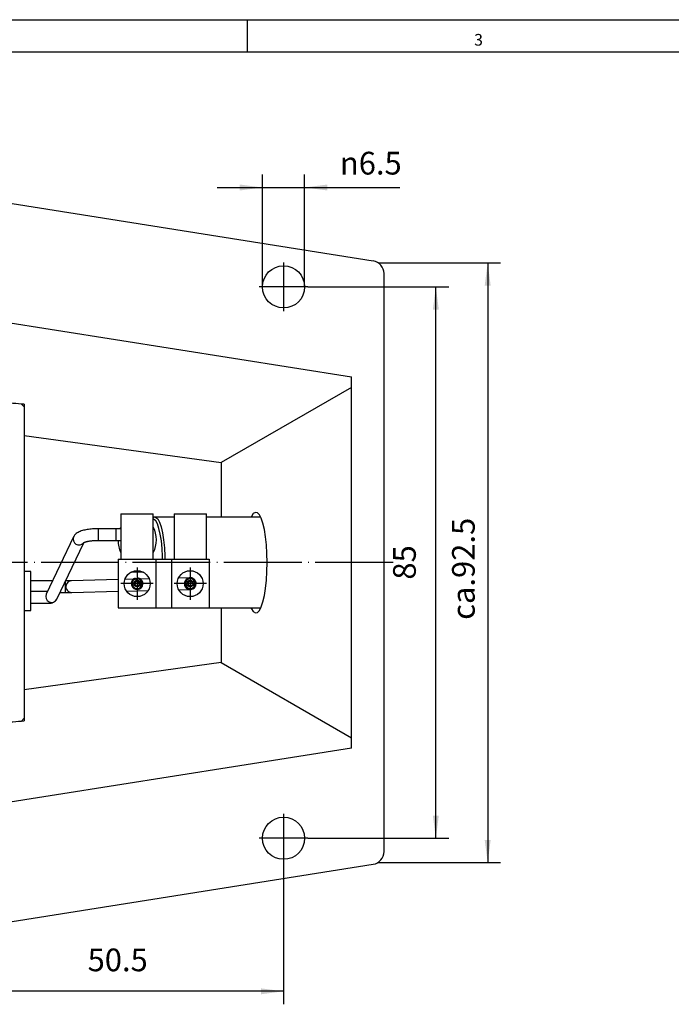
# Model space of a CAD drawing. Units: inches. Extents: x 0 to 585, y 0 to 410.
# Drawn here: x 325 to 425, y 258 to 410 of the extents above; entities that cross this region are included whole.
import ezdxf

# ---------------------------------------------------------------- set-up
doc = ezdxf.new("R2010")
doc.units = ezdxf.units.IN
doc.linetypes.add('DOT_CENTER', pattern=[14, 12, -1, 0, -1])
doc.layers.add('1', color=7, linetype='Continuous')
doc.styles.add('CONVERTER_11', font='txt.shx', dxfattribs={"width": 0.9})
doc.styles.add('CONVERTER_14', font='txt.shx', dxfattribs={"width": 0.99})
doc.dimstyles.new('ME10_DIM_11', dxfattribs={"dimtxt": 3.5, "dimasz": 3.5, "dimexe": 2, "dimexo": 0, "dimgap": 2, "dimtad": 1, "dimdec": 1, "dimdsep": 46, "dimtxsty": 'CONVERTER_11', "dimsah": 1, "dimcen": 0.09, "dimclrd": 3, "dimclre": 3, "dimclrt": 4, "dimadec": 0, "dimazin": 0, "dimtfac": 1, "dimtdec": 4, "dimtix": 1, "dimtmove": 0, "dimatfit": 3, "dimfxl": 1, "dimtolj": 1, "dimtzin": 0, "dimarcsym": 0})
doc.dimstyles.new('ME10_DIM_12', dxfattribs={"dimtxt": 3.5, "dimasz": 3.5, "dimexe": 2, "dimexo": 0, "dimgap": 2, "dimtad": 1, "dimdsep": 46, "dimtxsty": 'CONVERTER_11', "dimsah": 1, "dimcen": 0.09, "dimclrd": 3, "dimclre": 3, "dimclrt": 4, "dimadec": 0, "dimazin": 0, "dimtfac": 1, "dimtdec": 4, "dimtix": 1, "dimtmove": 0, "dimatfit": 3, "dimfxl": 1, "dimtolj": 1, "dimtzin": 0, "dimarcsym": 0})
doc.dimstyles.new('ME10_DIM_13', dxfattribs={"dimtxt": 3.5, "dimasz": 3.5, "dimexe": 2, "dimexo": 0, "dimgap": 2, "dimtad": 1, "dimdsep": 46, "dimtxsty": 'CONVERTER_11', "dimsah": 1, "dimcen": 0.09, "dimclrd": 3, "dimclre": 3, "dimclrt": 4, "dimadec": 0, "dimazin": 0, "dimtfac": 1, "dimtdec": 4, "dimtix": 1, "dimtmove": 0, "dimatfit": 3, "dimfxl": 1, "dimtolj": 1, "dimtzin": 0, "dimarcsym": 0})

# ---------------------------------------------------------------- blocks, each defined once
blk = doc.blocks.new('*D11')
at = {"layer": '1', "color": 3, "linetype": 'Continuous'}
for p, q in [((384.71, 372.51), (399.09, 372.51)), ((397.09, 372.51), (397.09, 280.05)), ((385.12, 280.05), (399.09, 280.05))]:
    blk.add_line(p, q, dxfattribs=at)
at = {"layer": '1', "color": 3}
for points in [[(397.55, 369.01), (396.63, 369.01), (397.09, 372.51)], [(396.63, 283.55), (397.55, 283.55), (397.09, 280.05)]]:
    blk.add_solid(points, dxfattribs=at)
at = {"layer": '1', "color": 4, "insert": (395.09, 317.48), "char_height": 3.5, "attachment_point": 7, "rotation": 90, "line_spacing_factor": 0.60024, "style": 'CONVERTER_11'}
blk.add_mtext('\\C4;ca.\\C4;92.5', dxfattribs=at)
blk = doc.blocks.new('*D12')
at = {"layer": '1', "color": 3, "linetype": 'Continuous'}
for p, q in [((369.34, 368.81), (391.09, 368.81)), ((389.09, 283.81), (389.09, 368.81)), ((369.34, 283.81), (391.09, 283.81))]:
    blk.add_line(p, q, dxfattribs=at)
at = {"layer": '1', "color": 3}
for points in [[(389.55, 365.31), (388.63, 365.31), (389.09, 368.81)], [(388.63, 287.31), (389.55, 287.31), (389.09, 283.81)]]:
    blk.add_solid(points, dxfattribs=at)
at = {"layer": '1', "color": 4, "insert": (387.09, 323.68), "char_height": 3.5, "attachment_point": 7, "rotation": 90, "line_spacing_factor": 0.60024, "style": 'CONVERTER_11'}
blk.add_mtext('85', dxfattribs=at)
blk = doc.blocks.new('*D13')
at = {"layer": '1', "color": 3, "linetype": 'Continuous'}
for p, q in [((365.59, 280.06), (365.59, 258.21)), ((315.09, 271.56), (315.09, 258.21)), ((365.59, 260.21), (315.09, 260.21))]:
    blk.add_line(p, q, dxfattribs=at)
at = {"layer": '1', "color": 3}
for points in [[(318.59, 260.67), (318.59, 259.75), (315.09, 260.21)], [(362.09, 259.75), (362.09, 260.67), (365.59, 260.21)]]:
    blk.add_solid(points, dxfattribs=at)
at = {"layer": '1', "color": 4, "insert": (335.36, 262.21), "char_height": 3.5, "attachment_point": 7, "rotation": 0.0001, "line_spacing_factor": 0.60024, "style": 'CONVERTER_11'}
blk.add_mtext('50.5', dxfattribs=at)
blk = doc.blocks.new('*D16')
at = {"layer": '1', "color": 3, "linetype": 'Continuous'}
for p, q in [((362.34, 368.81), (362.34, 386.13)), ((368.84, 368.81), (368.84, 386.13)), ((355.34, 384.13), (362.34, 384.13)), ((362.34, 384.13), (368.84, 384.13)), ((368.84, 384.13), (383.54, 384.13))]:
    blk.add_line(p, q, dxfattribs=at)
at = {"layer": '1', "color": 3}
for points in [[(358.84, 383.67), (358.84, 384.59), (362.34, 384.13)], [(372.34, 384.59), (372.34, 383.67), (368.84, 384.13)]]:
    blk.add_solid(points, dxfattribs=at)
at = {"layer": '1', "color": 4, "insert": (374.28, 386.13), "char_height": 3.5, "attachment_point": 7, "rotation": 0.0001, "line_spacing_factor": 0.60024, "style": 'CONVERTER_11'}
blk.add_mtext('\\C4;{\\Fgdt;n}\\C4;6.5', dxfattribs=at)
blk = doc.blocks.new('a2kl', base_point=(174, 0))
at = {"color": 2, "linetype": 'Continuous'}
blk.add_line((0, 410), (584, 410), dxfattribs=at)
at = {"color": 3, "linetype": 'Continuous'}
for p, q in [((360, 410), (360, 405)), ((579, 405), (5, 405))]:
    blk.add_line(p, q, dxfattribs=at)
at = {"color": 3, "style": 'CONVERTER_14', "width": 0.99}
blk.add_text('3', height=1.8, dxfattribs=at).set_placement((395, 406))
blk = doc.blocks.new('rahmen')
at = {"layer": '1'}
blk.add_blockref('a2kl', (174, 0), dxfattribs=at)
blk = doc.blocks.new('Untersicht', base_point=(295.292, 267.571))
at = {"color": 1, "linetype": 'Continuous'}
for p, q in [((302.405, 385.021), (379.405, 372.825)), ((381.092, 281.766), (381.092, 370.85)), ((305.092, 366.163), (376.092, 354.917)), ((376.092, 297.699), (376.092, 354.917)), ((376.092, 353.32), (355.967, 341.738)), ((325.592, 350.308), (325.153, 350.747)), ((325.592, 350.708), (325.592, 350.189)), ((325.592, 350.189), (325.592, 349.49)), ((325.592, 349.49), (325.592, 302.427)), ((325.592, 345.917), (355.967, 341.738)), ((355.967, 341.738), (355.967, 333.308)), ((361.237, 334.05), (360.928, 333.864)), ((361.55, 333.988), (361.237, 334.05)), ((361.854, 333.679), (361.55, 333.988)), ((340.492, 333.808), (345.492, 333.808)), ((340.492, 333.808), (340.492, 326.808)), ((345.492, 326.808), (345.492, 333.808)), ((345.577, 332.978), (345.492, 333.003)), ((345.698, 332.904), (345.577, 332.978)), ((345.858, 332.737), (345.698, 332.904)), ((348.692, 333.308), (345.726, 333.308)), ((345.742, 333.308), (345.875, 333.276)), ((346.124, 332.263), (345.858, 332.737)), ((345.875, 333.276), (346.169, 333.025)), ((346.169, 333.025), (346.447, 332.53)), ((346.447, 332.53), (346.699, 331.811)), ((348.692, 333.808), (353.692, 333.808)), ((348.692, 333.808), (348.692, 326.808)), ((353.692, 326.808), (353.692, 333.808)), ((362.064, 333.308), (353.692, 333.308)), ((360.63, 333.435), (360.567, 333.308)), ((360.928, 333.864), (360.63, 333.435)), ((362.142, 333.133), (361.854, 333.679)), ((362.403, 332.367), (362.142, 333.133)), ((336.984, 331.532), (336.984, 329.732)), ((339.711, 331.532), (336.984, 331.532)), ((339.711, 331.532), (339.711, 329.732)), ((340.492, 331.488), (339.711, 331.532)), ((340.408, 331.688), (340.331, 331.526)), ((340.492, 331.784), (340.408, 331.688)), ((346.365, 331.575), (346.124, 332.263)), ((346.572, 330.696), (346.365, 331.575)), ((346.699, 331.811), (346.916, 330.892)), ((362.628, 331.407), (362.403, 332.367)), ((362.812, 330.283), (362.628, 331.407)), ((333.199, 330.285), (328.975, 321.434)), ((336.984, 329.732), (339.711, 329.732)), ((339.711, 329.732), (339.711, 329.732)), ((346.739, 329.658), (346.572, 330.696)), ((346.858, 328.5), (346.739, 329.658)), ((346.916, 330.892), (347.089, 329.808)), ((347.089, 329.808), (347.214, 328.598)), ((362.948, 329.031), (362.812, 330.283)), ((330.6, 320.659), (334.751, 329.358)), ((346.925, 327.262), (346.858, 328.5)), ((347.214, 328.598), (347.284, 327.304)), ((363.031, 327.692), (362.948, 329.031)), ((340.092, 326.808), (345.892, 326.808)), ((340.092, 326.808), (340.092, 319.308)), ((345.892, 326.808), (348.292, 326.808)), ((345.892, 326.808), (345.892, 319.308)), ((346.936, 326.808), (346.925, 327.262)), ((347.284, 327.304), (347.296, 326.808)), ((348.292, 326.808), (348.292, 319.308)), ((348.292, 326.808), (354.092, 326.808)), ((354.092, 326.808), (354.092, 319.308)), ((363.059, 326.308), (363.031, 327.692)), ((326.592, 324.908), (325.592, 324.908)), ((326.592, 318.908), (326.592, 324.908)), ((362.948, 323.585), (363.031, 324.924)), ((363.031, 324.924), (363.059, 326.308)), ((329.963, 323.504), (326.592, 323.504)), ((331.906, 323.397), (331.906, 322.837)), ((340.092, 323.684), (332.875, 323.506)), ((342.406, 323.742), (341.101, 323.709)), ((343.96, 324.808), (342.024, 324.808)), ((342.719, 323.837), (342.992, 323.883)), ((342.903, 323.563), (342.931, 323.403)), ((342.992, 323.883), (343.062, 323.88)), ((342.992, 323.571), (342.992, 323.408)), ((344.848, 323.802), (343.543, 323.77)), ((351.152, 323.957), (349.384, 323.914)), ((362.812, 322.333), (362.948, 323.585)), ((329.161, 321.824), (326.592, 321.824)), ((331.906, 322.837), (331.906, 321.704)), ((332.92, 321.707), (340.092, 321.884)), ((341.351, 321.915), (344.687, 321.997)), ((349.429, 322.114), (351.196, 322.158)), ((351.697, 322.969), (351.537, 322.997)), ((351.704, 323.058), (351.542, 323.058)), ((362.628, 321.209), (362.812, 322.333)), ((331.098, 321.704), (331.906, 321.704)), ((362.403, 320.249), (362.628, 321.209)), ((325.592, 318.908), (326.592, 318.908)), ((326.592, 320.024), (329.292, 320.024)), ((340.092, 319.308), (345.892, 319.308)), ((345.892, 319.308), (348.292, 319.308)), ((348.292, 319.308), (354.092, 319.308)), ((354.092, 319.308), (362.064, 319.308)), ((355.967, 319.308), (355.967, 310.879)), ((360.567, 319.308), (360.63, 319.182)), ((360.63, 319.182), (360.928, 318.752)), ((361.55, 318.628), (361.854, 318.937)), ((361.854, 318.937), (362.142, 319.484)), ((362.142, 319.484), (362.403, 320.249)), ((360.928, 318.752), (361.237, 318.566)), ((361.237, 318.566), (361.55, 318.628)), ((355.967, 310.879), (325.592, 306.7)), ((355.967, 310.879), (376.092, 299.297)), ((325.153, 301.869), (325.592, 302.308)), ((325.592, 302.427), (325.592, 301.909)), ((376.092, 297.699), (305.092, 286.454)), ((302.405, 267.595), (379.405, 279.791))]:
    blk.add_line(p, q, dxfattribs=at)
for centre, radius in [((365.592, 368.808), 3.25), ((342.992, 323.058), 2), ((351.192, 323.058), 2), ((342.992, 323.058), 0.5), ((351.192, 323.058), 0.5), ((365.592, 283.808), 3.25)]:
    blk.add_circle(centre, radius, dxfattribs=at)
for centre, radius, start, end in [((379.092, 370.85), 2, 0, 81), ((341.69, 329.808), 4.288, 332.45082, 27.54918), ((334.029, 329.928), 0.903, 156.36177, 321.52127), ((343.219, 329.362), 3.127, 173.50329, 209.29522), ((332.899, 322.614), 0.893, 91.53893, 165.53207), ((342.992, 323.058), 0.9, 116.59497, 73.40503), ((342.992, 323.058), 0.75, 121.31272, 68.68728), ((342.992, 323.058), 0.35, 100, 90), ((351.192, 323.058), 0.9, 91.4141, 271.4141), ((351.192, 323.058), 0.75, 21.31272, 328.68728), ((351.192, 323.058), 0.35, 0, 350), ((351.192, 323.058), 0.9, 16.59497, 100.11234), ((351.192, 323.058), 0.9, 271.4141, 91.4141), ((332.902, 322.605), 0.898, 164.98529, 271.11564), ((351.192, 323.058), 0.9, 262.71585, 333.40503), ((329.801, 321.076), 0.901, 156.52075, 332.45627), ((379.092, 281.766), 2, 279, 0)]:
    blk.add_arc(centre, radius, start, end, dxfattribs=at)
for points in [[(325.592, 350.708), (324.425, 350.795), (322.092, 350.969), (319.759, 351.143), (318.592, 351.23)], [(318.592, 301.387), (319.759, 301.474), (322.092, 301.648), (324.425, 301.822), (325.592, 301.909)]]:
    blk.add_open_spline(points, degree=3, dxfattribs=at)
for points, knots in [([(345.753, 333.283), (345.725, 333.289), (345.672, 333.3), (345.597, 333.3), (345.538, 333.274), (345.508, 333.255), (345.492, 333.245)], [0, 0, 0, 0, 0.08504623, 0.16475146, 0.21848115, 0.27431563, 0.27431563, 0.27431563, 0.27431563]), ([(336.984, 331.532), (336.909, 331.531), (336.757, 331.529), (336.463, 331.522), (336.106, 331.502), (335.691, 331.46), (335.292, 331.402), (334.911, 331.328), (334.554, 331.236), (334.212, 331.12), (333.888, 330.974), (333.622, 330.801), (333.418, 330.618), (333.304, 330.473), (333.237, 330.357), (333.212, 330.309), (333.199, 330.285)], [0, 0, 0, 0, 0.2272521, 0.4537075, 0.882634, 1.2999749, 1.7057693, 2.0898996, 2.4632481, 2.811944, 3.1731636, 3.5267317, 3.756614, 3.9940613, 4.0754705, 4.1578014, 4.1578014, 4.1578014, 4.1578014]), ([(334.73, 329.374), (334.728, 329.373), (334.725, 329.371), (334.731, 329.367), (334.743, 329.382), (334.766, 329.389), (334.799, 329.408), (334.85, 329.431), (334.923, 329.46), (335.018, 329.492), (335.122, 329.522), (335.232, 329.55), (335.345, 329.577), (335.467, 329.602), (335.616, 329.629), (335.794, 329.656), (336.002, 329.682), (336.256, 329.706), (336.558, 329.725), (336.801, 329.731), (336.944, 329.732), (336.971, 329.732), (336.984, 329.732)], [0, 0, 0, 0, 0.0051575, 0.0060625, 0.0198184, 0.0469425, 0.0843727, 0.1290825, 0.2170704, 0.318078, 0.4321679, 0.5404495, 0.6573, 0.7816499, 0.9124341, 1.1124082, 1.3221466, 1.5399892, 1.8802873, 2.2277226, 2.268468, 2.3092113, 2.3092113, 2.3092113, 2.3092113]), ([(339.711, 329.733), (339.798, 329.732), (339.968, 329.731), (340.219, 329.724), (340.387, 329.712), (340.476, 329.701), (340.487, 329.7), (340.492, 329.7)], [0, 0, 0, 0, 0.26022019, 0.51280087, 0.75046191, 0.76631331, 0.78211289, 0.78211289, 0.78211289, 0.78211289]), ([(332.876, 323.506), (332.861, 323.506), (332.827, 323.506), (332.761, 323.505), (332.669, 323.505), (332.55, 323.504), (332.409, 323.504), (332.26, 323.504), (332.107, 323.504), (332.008, 323.504), (331.957, 323.504)], [0, 0, 0, 0, 0.04233399, 0.10315061, 0.1968769, 0.31870968, 0.46124494, 0.62006864, 0.76665348, 0.91821012, 0.91821012, 0.91821012, 0.91821012]), ([(342.589, 323.863), (342.599, 323.867), (342.62, 323.875), (342.653, 323.884), (342.687, 323.885), (342.72, 323.881), (342.753, 323.871), (342.783, 323.856), (342.81, 323.836), (342.834, 323.811), (342.853, 323.784), (342.865, 323.758), (342.871, 323.736), (342.874, 323.725), (342.875, 323.719)], [0, 0, 0, 0, 0.03378719, 0.06721952, 0.10078235, 0.13462458, 0.16837178, 0.20198152, 0.23561651, 0.26936303, 0.30317856, 0.33681129, 0.35419548, 0.37161854, 0.37161854, 0.37161854, 0.37161854]), ([(342.602, 323.699), (342.602, 323.703), (342.601, 323.711), (342.6, 323.73), (342.598, 323.753), (342.596, 323.779), (342.595, 323.802), (342.593, 323.822), (342.591, 323.842), (342.59, 323.856), (342.589, 323.863)], [0, 0, 0, 0, 0.01242682, 0.02481358, 0.05430489, 0.08344641, 0.10331451, 0.123061, 0.14384624, 0.16455852, 0.16455852, 0.16455852, 0.16455852]), ([(342.903, 323.563), (342.9, 323.574), (342.894, 323.595), (342.881, 323.627), (342.862, 323.655), (342.839, 323.679), (342.811, 323.699), (342.781, 323.715), (342.749, 323.724), (342.715, 323.729), (342.681, 323.728), (342.651, 323.721), (342.625, 323.711), (342.61, 323.703), (342.602, 323.699)], [0, 0, 0, 0, 0.03383341, 0.06731098, 0.10091892, 0.13480846, 0.1685963, 0.20223987, 0.23587385, 0.26963901, 0.30346044, 0.33705087, 0.36246386, 0.38802255, 0.38802255, 0.38802255, 0.38802255]), ([(342.875, 323.719), (342.877, 323.712), (342.879, 323.697), (342.884, 323.668), (342.891, 323.632), (342.896, 323.602), (342.899, 323.587), (342.899, 323.583), (342.901, 323.575), (342.902, 323.567), (342.903, 323.563)], [0, 0, 0, 0, 0.02195711, 0.04395521, 0.0881911, 0.13279914, 0.13374407, 0.13468925, 0.14656746, 0.15847016, 0.15847016, 0.15847016, 0.15847016]), ([(342.992, 323.729), (342.993, 323.74), (342.995, 323.763), (343.002, 323.796), (343.016, 323.827), (343.035, 323.855), (343.058, 323.879), (343.085, 323.9), (343.116, 323.915), (343.148, 323.925), (343.181, 323.93), (343.21, 323.929), (343.232, 323.925), (343.243, 323.922), (343.249, 323.921)], [0, 0, 0, 0, 0.03383142, 0.06730764, 0.10091486, 0.13480173, 0.16858489, 0.2022304, 0.23587473, 0.26963029, 0.30342407, 0.33703542, 0.35430774, 0.37161817, 0.37161817, 0.37161817, 0.37161817]), ([(343.265, 323.757), (343.254, 323.76), (343.232, 323.766), (343.199, 323.772), (343.165, 323.77), (343.132, 323.763), (343.101, 323.75), (343.072, 323.732), (343.047, 323.709), (343.025, 323.683), (343.009, 323.654), (342.998, 323.624), (342.994, 323.596), (342.992, 323.579), (342.992, 323.571)], [0, 0, 0, 0, 0.03378717, 0.06721888, 0.10078055, 0.1346235, 0.16837191, 0.20197629, 0.23559685, 0.26934882, 0.303189, 0.33679783, 0.36233627, 0.38802231, 0.38802231, 0.38802231, 0.38802231]), ([(342.992, 323.571), (342.992, 323.577), (342.992, 323.588), (342.992, 323.612), (342.992, 323.641), (342.992, 323.673), (342.992, 323.702), (342.992, 323.72), (342.992, 323.729)], [0, 0, 0, 0, 0.01765754, 0.03527638, 0.07030382, 0.10507634, 0.13180311, 0.15847016, 0.15847016, 0.15847016, 0.15847016]), ([(343.249, 323.921), (343.25, 323.907), (343.252, 323.88), (343.255, 323.847), (343.258, 323.82), (343.26, 323.8), (343.262, 323.779), (343.264, 323.764), (343.265, 323.757)], [0, 0, 0, 0, 0.04039908, 0.08111157, 0.1010906, 0.12124997, 0.14284404, 0.16455792, 0.16455792, 0.16455792, 0.16455792]), ([(351.704, 323.058), (351.716, 323.059), (351.738, 323.061), (351.771, 323.068), (351.802, 323.082), (351.83, 323.101), (351.854, 323.125), (351.875, 323.152), (351.89, 323.182), (351.9, 323.214), (351.905, 323.248), (351.904, 323.279), (351.898, 323.306), (351.893, 323.323), (351.891, 323.331)], [0, 0, 0, 0, 0.03383341, 0.06731098, 0.10091892, 0.13480846, 0.1685963, 0.20223987, 0.23587385, 0.26963901, 0.30346044, 0.33705087, 0.36246386, 0.38802255, 0.38802255, 0.38802255, 0.38802255]), ([(351.891, 323.331), (351.895, 323.33), (351.903, 323.329), (351.921, 323.327), (351.945, 323.325), (351.971, 323.322), (351.993, 323.32), (352.014, 323.319), (352.034, 323.317), (352.048, 323.316), (352.055, 323.315)], [0, 0, 0, 0, 0.01242682, 0.02481358, 0.05430489, 0.08344641, 0.10331451, 0.123061, 0.14384624, 0.16455852, 0.16455852, 0.16455852, 0.16455852]), ([(351.697, 322.969), (351.702, 322.968), (351.714, 322.966), (351.737, 322.962), (351.766, 322.957), (351.797, 322.951), (351.826, 322.946), (351.844, 322.943), (351.853, 322.942)], [0, 0, 0, 0, 0.01765754, 0.03527638, 0.07030382, 0.10507634, 0.13180311, 0.15847016, 0.15847016, 0.15847016, 0.15847016]), ([(351.833, 322.668), (351.838, 322.678), (351.847, 322.699), (351.859, 322.73), (351.863, 322.764), (351.861, 322.798), (351.854, 322.831), (351.841, 322.862), (351.824, 322.891), (351.801, 322.917), (351.775, 322.938), (351.748, 322.954), (351.721, 322.963), (351.705, 322.967), (351.697, 322.969)], [0, 0, 0, 0, 0.03378717, 0.06721888, 0.10078055, 0.1346235, 0.16837191, 0.20197629, 0.23559685, 0.26934882, 0.303189, 0.33679783, 0.36233627, 0.38802231, 0.38802231, 0.38802231, 0.38802231]), ([(351.863, 323.058), (351.855, 323.058), (351.841, 323.058), (351.811, 323.058), (351.774, 323.058), (351.745, 323.058), (351.729, 323.058), (351.724, 323.058), (351.716, 323.058), (351.708, 323.058), (351.704, 323.058)], [0, 0, 0, 0, 0.02195711, 0.04395521, 0.0881911, 0.13279914, 0.13374407, 0.13468925, 0.14656746, 0.15847016, 0.15847016, 0.15847016, 0.15847016]), ([(351.997, 322.655), (351.983, 322.656), (351.956, 322.659), (351.923, 322.662), (351.896, 322.664), (351.876, 322.666), (351.854, 322.667), (351.84, 322.668), (351.833, 322.668)], [0, 0, 0, 0, 0.04039908, 0.08111157, 0.1010906, 0.12124997, 0.14284404, 0.16455792, 0.16455792, 0.16455792, 0.16455792]), ([(351.853, 322.942), (351.863, 322.939), (351.885, 322.933), (351.916, 322.92), (351.945, 322.901), (351.969, 322.877), (351.989, 322.85), (352.004, 322.82), (352.014, 322.788), (352.019, 322.754), (352.018, 322.72), (352.012, 322.692), (352.004, 322.671), (351.999, 322.66), (351.997, 322.655)], [0, 0, 0, 0, 0.03383142, 0.06730764, 0.10091486, 0.13480173, 0.16858489, 0.2022304, 0.23587473, 0.26963029, 0.30342407, 0.33703542, 0.35430774, 0.37161817, 0.37161817, 0.37161817, 0.37161817]), ([(352.055, 323.315), (352.057, 323.304), (352.061, 323.282), (352.064, 323.249), (352.059, 323.215), (352.049, 323.183), (352.034, 323.153), (352.014, 323.125), (351.989, 323.102), (351.961, 323.083), (351.93, 323.069), (351.903, 323.061), (351.88, 323.059), (351.869, 323.058), (351.863, 323.058)], [0, 0, 0, 0, 0.03378719, 0.06721952, 0.10078235, 0.13462458, 0.16837178, 0.20198152, 0.23561651, 0.26936303, 0.30317856, 0.33681129, 0.35419548, 0.37161854, 0.37161854, 0.37161854, 0.37161854]), ([(329.292, 320.024), (329.351, 320.027), (329.469, 320.032), (329.649, 320.049), (329.831, 320.087), (330.017, 320.148), (330.194, 320.23), (330.36, 320.343), (330.491, 320.493), (330.564, 320.604), (330.6, 320.66)], [0, 0, 0, 0, 0.1768106, 0.3530896, 0.5444301, 0.7338031, 0.9365037, 1.1294107, 1.3296336, 1.5293792, 1.5293792, 1.5293792, 1.5293792]), ([(331.906, 321.704), (331.966, 321.704), (332.084, 321.704), (332.257, 321.704), (332.419, 321.704), (332.566, 321.705), (332.693, 321.705), (332.792, 321.705), (332.864, 321.706), (332.903, 321.707), (332.919, 321.707)], [0, 0, 0, 0, 0.1801275, 0.354458, 0.5183091, 0.6667661, 0.7957994, 0.8963542, 0.9641424, 1.0129051, 1.0129051, 1.0129051, 1.0129051])]:
    blk.add_open_spline(points, degree=3, knots=knots, dxfattribs=at)
at = {"layer": '1', "color": 3, "linetype": 'DOT_CENTER'}
for p, q in [((365.592, 372.558), (365.592, 365.058)), ((369.342, 368.808), (361.842, 368.808)), ((382.492, 326.308), (294.083, 326.308)), ((342.992, 325.558), (342.992, 320.558)), ((351.192, 325.558), (351.192, 320.558)), ((345.492, 323.058), (340.492, 323.058)), ((353.692, 323.058), (348.692, 323.058)), ((365.592, 287.558), (365.592, 280.058)), ((369.342, 283.808), (361.842, 283.808))]:
    blk.add_line(p, q, dxfattribs=at)
at = {"layer": '1', "color": 3, "linetype": 'Continuous'}
for p, q in [((380.21, 372.508), (384.71, 372.508)), ((380.12, 280.051), (385.12, 280.051))]:
    blk.add_line(p, q, dxfattribs=at)
at = {"layer": '1'}
blk.add_blockref('*D16', (0, 0), dxfattribs=at)
dim = blk.add_linear_dim(base=(397.092, 372.508), p1=(385.12, 280.051), p2=(384.71, 372.508), angle=90, dimstyle='ME10_DIM_11', override={"dimpost": 'ca.<>'}, dxfattribs=at)
dim.commit()
dim.dimension.update_dxf_attribs({"geometry": '*D11', "text_midpoint": (393.342, 326.612), "text_rotation": 90})
dim = blk.add_linear_dim(base=(389.092, 283.808), p1=(369.342, 368.808), p2=(369.342, 283.808), angle=90, dimstyle='ME10_DIM_12', dxfattribs=at)
dim.commit()
dim.dimension.update_dxf_attribs({"geometry": '*D12', "text_midpoint": (385.342, 326.308), "text_rotation": 90})
dim = blk.add_linear_dim(base=(365.592, 260.206), p1=(315.092, 271.558), p2=(365.592, 280.058), dimstyle='ME10_DIM_13', dxfattribs=at)
dim.commit()
dim.dimension.update_dxf_attribs({"geometry": '*D13', "text_midpoint": (340.127, 263.956), "text_rotation": 0.00014})

msp = doc.modelspace()

# ---------------------------------------------------------------- block references
msp.add_blockref('rahmen', (0, 0))
at = {"layer": '1'}
msp.add_blockref('Untersicht', (295.29, 267.57), dxfattribs=at)

doc.saveas('drawing.dxf')
